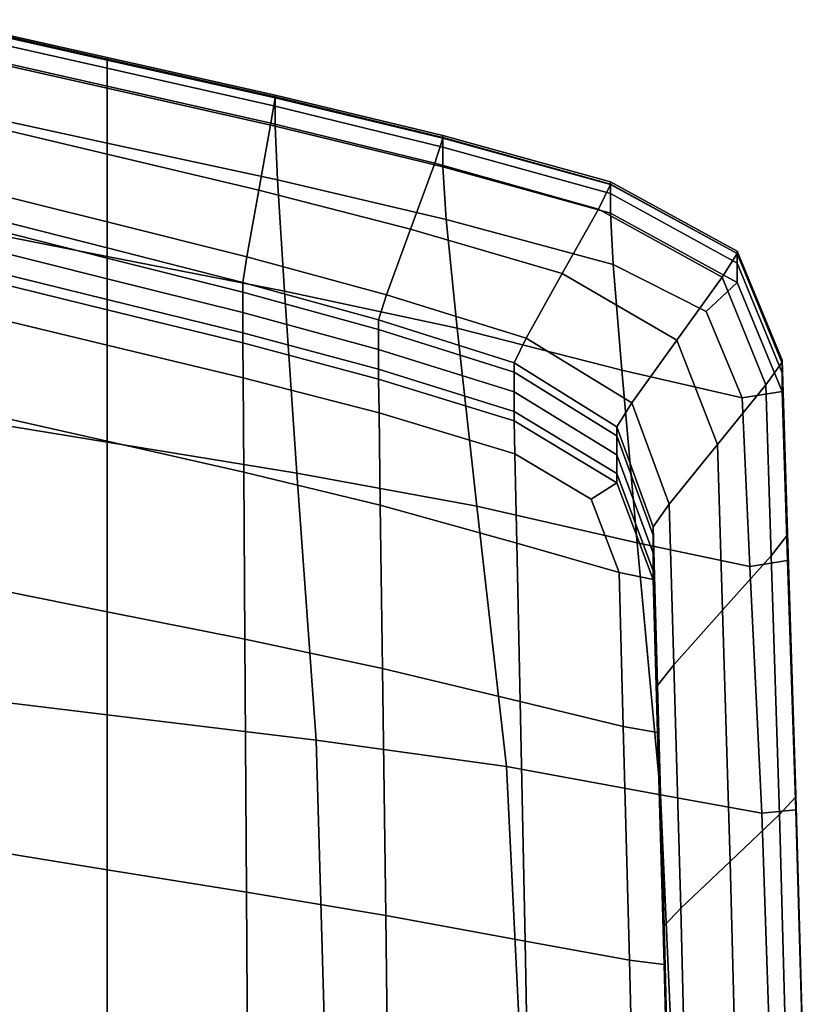
# Model space of a CAD drawing. Extents: x -0.355 to 0.347, y -0.33 to 0.379.
# Drawn here: x 0.3 to 0.347, y 0.177 to 0.236 of the extents above; entities that cross this region are included whole.
import ezdxf

# ---------------------------------------------------------------- set-up
doc = ezdxf.new("R2010")
doc.units = 0

msp = doc.modelspace()

# ---------------------------------------------------------------- linework, layer by layer
for points in [[(0.294841, 0.235934, 0.669996), (0.294841, 0.236108, 0.671829), (0.304884, 0.233849, 0.671829), (0.304884, 0.233682, 0.669996)], [(0.294841, 0.236017, 0.674662), (0.304884, 0.233749, 0.674662), (0.304884, 0.233849, 0.671829), (0.294841, 0.236108, 0.671829)], [(0.294841, 0.236017, 0.674662), (0.294841, 0.235465, 0.677996), (0.304884, 0.233193, 0.677996), (0.304884, 0.233749, 0.674662)], [(0.294841, 0.235934, 0.669996), (0.304884, 0.233682, 0.669996), (0.304884, 0.232123, 0.668995), (0.295081, 0.23435, 0.668995)], [(0.294841, 0.234256, 0.681329), (0.304884, 0.231994, 0.681329), (0.304884, 0.233193, 0.677996), (0.294841, 0.235465, 0.677996)], [(0.2958, 0.230211, 0.668662), (0.295081, 0.23435, 0.668995), (0.304884, 0.232123, 0.668995), (0.304884, 0.228051, 0.668662)], [(0.294841, 0.234256, 0.681329), (0.2947, 0.230924, 0.683993), (0.304884, 0.228716, 0.683957), (0.304884, 0.231994, 0.681329)], [(0.314928, 0.231429, 0.669996), (0.304884, 0.233682, 0.669996), (0.304884, 0.233849, 0.671829), (0.314928, 0.23159, 0.671829)], [(0.314928, 0.231481, 0.674662), (0.314928, 0.23159, 0.671829), (0.304884, 0.233849, 0.671829), (0.304884, 0.233749, 0.674662)], [(0.314928, 0.231481, 0.674662), (0.304884, 0.233749, 0.674662), (0.304884, 0.233193, 0.677996), (0.314928, 0.230921, 0.677996)], [(0.314928, 0.231429, 0.669996), (0.314688, 0.229897, 0.668995), (0.304884, 0.232123, 0.668995), (0.304884, 0.233682, 0.669996)], [(0.314928, 0.229732, 0.681329), (0.314928, 0.230921, 0.677996), (0.304884, 0.233193, 0.677996), (0.304884, 0.231994, 0.681329)], [(0.313968, 0.225891, 0.668662), (0.304884, 0.228051, 0.668662), (0.304884, 0.232123, 0.668995), (0.314688, 0.229897, 0.668995)], [(0.314928, 0.229732, 0.681329), (0.304884, 0.231994, 0.681329), (0.304884, 0.228716, 0.683957), (0.315068, 0.226507, 0.683993)], [(0.314928, 0.231429, 0.669996), (0.324971, 0.229004, 0.669996), (0.324492, 0.227499, 0.668995), (0.314688, 0.229897, 0.668995)], [(0.314928, 0.231429, 0.669996), (0.314928, 0.23159, 0.671829), (0.324971, 0.229157, 0.671829), (0.324971, 0.229004, 0.669996)], [(0.314928, 0.231481, 0.674662), (0.324971, 0.229039, 0.674662), (0.324971, 0.229157, 0.671829), (0.314928, 0.23159, 0.671829)], [(0.314928, 0.231481, 0.674662), (0.314928, 0.230921, 0.677996), (0.324971, 0.228476, 0.677996), (0.324971, 0.229039, 0.674662)], [(0.294279, 0.224003, 0.685317), (0.304884, 0.221922, 0.685173), (0.304884, 0.228716, 0.683957), (0.2947, 0.230924, 0.683993)], [(0.314928, 0.229732, 0.681329), (0.324971, 0.227296, 0.681329), (0.324971, 0.228476, 0.677996), (0.314928, 0.230921, 0.677996)], [(0.2958, 0.230211, 0.668662), (0.304884, 0.228051, 0.668662), (0.304884, 0.223981, 0.668493), (0.296519, 0.226075, 0.668493)], [(0.313968, 0.225891, 0.668662), (0.314688, 0.229897, 0.668995), (0.324492, 0.227499, 0.668995), (0.323053, 0.22356, 0.668662)], [(0.314928, 0.229732, 0.681329), (0.315068, 0.226507, 0.683993), (0.325189, 0.224132, 0.684024), (0.324971, 0.227296, 0.681329)], [(0.335015, 0.226235, 0.669996), (0.324971, 0.229004, 0.669996), (0.324971, 0.229157, 0.671829), (0.335015, 0.226379, 0.671829)], [(0.335015, 0.226249, 0.674662), (0.335015, 0.226379, 0.671829), (0.324971, 0.229157, 0.671829), (0.324971, 0.229039, 0.674662)], [(0.335015, 0.226249, 0.674662), (0.324971, 0.229039, 0.674662), (0.324971, 0.228476, 0.677996), (0.335015, 0.225682, 0.677996)], [(0.315489, 0.219842, 0.685317), (0.315068, 0.226507, 0.683993), (0.304884, 0.228716, 0.683957), (0.304884, 0.221922, 0.685173)], [(0.335015, 0.226235, 0.669996), (0.334295, 0.224756, 0.668995), (0.324492, 0.227499, 0.668995), (0.324971, 0.229004, 0.669996)], [(0.335015, 0.224514, 0.681329), (0.335015, 0.225682, 0.677996), (0.324971, 0.228476, 0.677996), (0.324971, 0.227296, 0.681329)], [(0.313968, 0.225891, 0.668662), (0.313249, 0.221888, 0.668493), (0.304884, 0.223981, 0.668493), (0.304884, 0.228051, 0.668662)], [(0.332137, 0.220885, 0.668662), (0.323053, 0.22356, 0.668662), (0.324492, 0.227499, 0.668995), (0.334295, 0.224756, 0.668995)], [(0.335015, 0.224514, 0.681329), (0.324971, 0.227296, 0.681329), (0.325189, 0.224132, 0.684024), (0.335185, 0.221425, 0.683975)], [(0.296759, 0.224499, 0.667985), (0.296519, 0.226075, 0.668493), (0.304884, 0.223981, 0.668493), (0.304884, 0.222431, 0.667985)], [(0.315489, 0.219842, 0.685317), (0.325844, 0.217615, 0.685443), (0.325189, 0.224132, 0.684024), (0.315068, 0.226507, 0.683993)], [(0.335015, 0.226235, 0.669996), (0.342608, 0.222102, 0.67), (0.341707, 0.220667, 0.668997), (0.334295, 0.224756, 0.668995)], [(0.335015, 0.226235, 0.669996), (0.335015, 0.226379, 0.671829), (0.342608, 0.222233, 0.67184), (0.342608, 0.222102, 0.67)], [(0.335015, 0.226249, 0.674662), (0.342608, 0.222087, 0.674683), (0.342608, 0.222233, 0.67184), (0.335015, 0.226379, 0.671829)], [(0.335015, 0.226249, 0.674662), (0.335015, 0.225682, 0.677996), (0.342608, 0.221514, 0.678028), (0.342608, 0.222087, 0.674683)], [(0.313968, 0.225891, 0.668662), (0.323053, 0.22356, 0.668662), (0.321614, 0.219623, 0.668493), (0.313249, 0.221888, 0.668493)], [(0.335015, 0.224514, 0.681329), (0.342608, 0.220363, 0.681373), (0.342608, 0.221514, 0.678028), (0.335015, 0.225682, 0.677996)], [(0.296759, 0.224499, 0.667985), (0.304884, 0.222431, 0.667985), (0.304884, 0.221822, 0.666568), (0.296759, 0.223878, 0.666568)], [(0.332137, 0.220885, 0.668662), (0.334295, 0.224756, 0.668995), (0.341707, 0.220667, 0.668997), (0.339005, 0.216903, 0.668662)], [(0.335015, 0.224514, 0.681329), (0.335185, 0.221425, 0.683975), (0.340751, 0.21861, 0.683315), (0.342608, 0.220363, 0.681373)], [(0.294279, 0.224003, 0.685317), (0.293524, 0.212634, 0.686198), (0.304884, 0.210777, 0.68586), (0.304884, 0.221922, 0.685173)], [(0.296759, 0.22261, 0.663674), (0.296759, 0.223878, 0.666568), (0.304884, 0.221822, 0.666568), (0.304884, 0.220579, 0.663674)], [(0.313009, 0.220363, 0.667985), (0.304884, 0.222431, 0.667985), (0.304884, 0.223981, 0.668493), (0.313249, 0.221888, 0.668493)], [(0.335697, 0.215094, 0.685246), (0.335185, 0.221425, 0.683975), (0.325189, 0.224132, 0.684024), (0.325844, 0.217615, 0.685443)], [(0.332137, 0.220885, 0.668662), (0.329979, 0.217015, 0.668493), (0.321614, 0.219623, 0.668493), (0.323053, 0.22356, 0.668662)], [(0.296759, 0.22261, 0.663674), (0.304884, 0.220579, 0.663674), (0.304884, 0.219335, 0.660777), (0.296759, 0.221341, 0.660777)], [(0.313009, 0.220363, 0.667985), (0.313009, 0.219766, 0.666568), (0.304884, 0.221822, 0.666568), (0.304884, 0.222431, 0.667985)], [(0.345301, 0.215588, 0.670014), (0.344336, 0.214227, 0.669), (0.341707, 0.220667, 0.668997), (0.342608, 0.222102, 0.67)], [(0.345301, 0.215588, 0.670014), (0.342608, 0.222102, 0.67), (0.342608, 0.222233, 0.67184), (0.345301, 0.2157, 0.671873)], [(0.345301, 0.215528, 0.674746), (0.345301, 0.2157, 0.671873), (0.342608, 0.222233, 0.67184), (0.342608, 0.222087, 0.674683)], [(0.345301, 0.215528, 0.674746), (0.342608, 0.222087, 0.674683), (0.342608, 0.221514, 0.678028), (0.345301, 0.214945, 0.678126)], [(0.296759, 0.220716, 0.659352), (0.296759, 0.221341, 0.660777), (0.304884, 0.219335, 0.660777), (0.304884, 0.218722, 0.659352)], [(0.315489, 0.219842, 0.685317), (0.304884, 0.221922, 0.685173), (0.304884, 0.210777, 0.68586), (0.316245, 0.20892, 0.686198)], [(0.313009, 0.218548, 0.663674), (0.304884, 0.220579, 0.663674), (0.304884, 0.221822, 0.666568), (0.313009, 0.219766, 0.666568)], [(0.313009, 0.220363, 0.667985), (0.313249, 0.221888, 0.668493), (0.321614, 0.219623, 0.668493), (0.321134, 0.218124, 0.667985)], [(0.335697, 0.215094, 0.685246), (0.3429, 0.213443, 0.684131), (0.340751, 0.21861, 0.683315), (0.335185, 0.221425, 0.683975)], [(0.345301, 0.213821, 0.681506), (0.345301, 0.214945, 0.678126), (0.342608, 0.221514, 0.678028), (0.342608, 0.220363, 0.681373)], [(0.332137, 0.220885, 0.668662), (0.339005, 0.216903, 0.668662), (0.336303, 0.213141, 0.668493), (0.329979, 0.217015, 0.668493)], [(0.296759, 0.220716, 0.659352), (0.304884, 0.218722, 0.659352), (0.304884, 0.216602, 0.658835), (0.296747, 0.218555, 0.658835)], [(0.313009, 0.218548, 0.663674), (0.313009, 0.217328, 0.660777), (0.304884, 0.219335, 0.660777), (0.304884, 0.220579, 0.663674)], [(0.313009, 0.220363, 0.667985), (0.321134, 0.218124, 0.667985), (0.321134, 0.21754, 0.666568), (0.313009, 0.219766, 0.666568)], [(0.341441, 0.21065, 0.668662), (0.339005, 0.216903, 0.668662), (0.341707, 0.220667, 0.668997), (0.344336, 0.214227, 0.669)], [(0.345301, 0.213821, 0.681506), (0.342608, 0.220363, 0.681373), (0.340751, 0.21861, 0.683315), (0.3429, 0.213443, 0.684131)], [(0.313009, 0.218548, 0.663674), (0.313009, 0.219766, 0.666568), (0.321134, 0.21754, 0.666568), (0.321134, 0.216346, 0.663674)], [(0.315489, 0.219842, 0.685317), (0.316245, 0.20892, 0.686198), (0.327018, 0.206951, 0.686495), (0.325844, 0.217615, 0.685443)], [(0.329259, 0.215543, 0.667985), (0.321134, 0.218124, 0.667985), (0.321614, 0.219623, 0.668493), (0.329979, 0.217015, 0.668493)], [(0.313009, 0.216728, 0.659352), (0.304884, 0.218722, 0.659352), (0.304884, 0.219335, 0.660777), (0.313009, 0.217328, 0.660777)], [(0.29671, 0.212677, 0.658662), (0.296747, 0.218555, 0.658835), (0.304884, 0.216602, 0.658835), (0.304884, 0.210835, 0.658662)], [(0.313009, 0.216728, 0.659352), (0.313021, 0.214649, 0.658835), (0.304884, 0.216602, 0.658835), (0.304884, 0.218722, 0.659352)], [(0.313009, 0.218548, 0.663674), (0.321134, 0.216346, 0.663674), (0.321134, 0.215151, 0.660777), (0.313009, 0.217328, 0.660777)], [(0.329259, 0.215543, 0.667985), (0.329259, 0.214971, 0.666568), (0.321134, 0.21754, 0.666568), (0.321134, 0.218124, 0.667985)], [(0.313009, 0.216728, 0.659352), (0.313009, 0.217328, 0.660777), (0.321134, 0.215151, 0.660777), (0.321134, 0.214563, 0.659352)], [(0.329259, 0.213801, 0.663674), (0.321134, 0.216346, 0.663674), (0.321134, 0.21754, 0.666568), (0.329259, 0.214971, 0.666568)], [(0.335697, 0.215094, 0.685246), (0.325844, 0.217615, 0.685443), (0.327018, 0.206951, 0.686495), (0.336616, 0.204756, 0.686031)], [(0.313009, 0.216728, 0.659352), (0.321134, 0.214563, 0.659352), (0.321159, 0.212532, 0.658835), (0.313021, 0.214649, 0.658835)], [(0.329259, 0.215543, 0.667985), (0.329979, 0.217015, 0.668493), (0.336303, 0.213141, 0.668493), (0.335402, 0.21171, 0.667985)], [(0.341441, 0.21065, 0.668662), (0.338546, 0.207075, 0.668493), (0.336303, 0.213141, 0.668493), (0.339005, 0.216903, 0.668662)], [(0.313058, 0.208994, 0.658662), (0.304884, 0.210835, 0.658662), (0.304884, 0.216602, 0.658835), (0.313021, 0.214649, 0.658835)], [(0.329259, 0.213801, 0.663674), (0.329259, 0.212631, 0.660777), (0.321134, 0.215151, 0.660777), (0.321134, 0.216346, 0.663674)], [(0.329259, 0.215543, 0.667985), (0.335402, 0.21171, 0.667985), (0.335402, 0.211157, 0.666568), (0.329259, 0.214971, 0.666568)], [(0.345301, 0.215588, 0.670014), (0.345627, 0.20522, 0.670039), (0.344655, 0.203979, 0.669006), (0.344336, 0.214227, 0.669)], [(0.345301, 0.215588, 0.670014), (0.345301, 0.2157, 0.671873), (0.345627, 0.205323, 0.671933), (0.345627, 0.20522, 0.670039)], [(0.345301, 0.215528, 0.674746), (0.345627, 0.205179, 0.674859), (0.345627, 0.205323, 0.671933), (0.345301, 0.2157, 0.671873)], [(0.345301, 0.215528, 0.674746), (0.345301, 0.214945, 0.678126), (0.345627, 0.20467, 0.678302), (0.345627, 0.205179, 0.674859)], [(0.329259, 0.212055, 0.659352), (0.321134, 0.214563, 0.659352), (0.321134, 0.215151, 0.660777), (0.329259, 0.212631, 0.660777)], [(0.329259, 0.213801, 0.663674), (0.329259, 0.214971, 0.666568), (0.335402, 0.211157, 0.666568), (0.335402, 0.210028, 0.663674)], [(0.335697, 0.215094, 0.685246), (0.336616, 0.204756, 0.686031), (0.343375, 0.203334, 0.684537), (0.3429, 0.213443, 0.684131)], [(0.345301, 0.213821, 0.681506), (0.345627, 0.20368, 0.681744), (0.345627, 0.20467, 0.678302), (0.345301, 0.214945, 0.678126)], [(0.313058, 0.208994, 0.658662), (0.313021, 0.214649, 0.658835), (0.321159, 0.212532, 0.658835), (0.321232, 0.207007, 0.658662)], [(0.329259, 0.212055, 0.659352), (0.329296, 0.210084, 0.658835), (0.321159, 0.212532, 0.658835), (0.321134, 0.214563, 0.659352)], [(0.329259, 0.213801, 0.663674), (0.335402, 0.210028, 0.663674), (0.335402, 0.208898, 0.660777), (0.329259, 0.212631, 0.660777)], [(0.341441, 0.21065, 0.668662), (0.344336, 0.214227, 0.669), (0.344655, 0.203979, 0.669006), (0.341736, 0.200706, 0.668662)], [(0.345301, 0.213821, 0.681506), (0.3429, 0.213443, 0.684131), (0.343375, 0.203334, 0.684537), (0.345627, 0.20368, 0.681744)], [(0.337581, 0.205717, 0.667985), (0.335402, 0.21171, 0.667985), (0.336303, 0.213141, 0.668493), (0.338546, 0.207075, 0.668493)], [(0.29238, 0.195962, 0.687532), (0.304884, 0.194443, 0.6869), (0.304884, 0.210777, 0.68586), (0.293524, 0.212634, 0.686198)], [(0.29671, 0.212677, 0.658662), (0.304884, 0.210835, 0.658662), (0.304884, 0.200619, 0.658662), (0.296644, 0.202263, 0.658662)], [(0.329406, 0.204728, 0.658662), (0.321232, 0.207007, 0.658662), (0.321159, 0.212532, 0.658835), (0.329296, 0.210084, 0.658835)], [(0.329259, 0.212055, 0.659352), (0.329259, 0.212631, 0.660777), (0.335402, 0.208898, 0.660777), (0.335402, 0.208341, 0.659352)], [(0.329259, 0.212055, 0.659352), (0.335402, 0.208341, 0.659352), (0.333855, 0.207362, 0.658969), (0.329296, 0.210084, 0.658835)], [(0.337581, 0.205717, 0.667985), (0.337581, 0.205199, 0.666568), (0.335402, 0.211157, 0.666568), (0.335402, 0.21171, 0.667985)], [(0.313058, 0.208994, 0.658662), (0.313124, 0.198976, 0.658662), (0.304884, 0.200619, 0.658662), (0.304884, 0.210835, 0.658662)], [(0.317389, 0.192924, 0.687532), (0.316245, 0.20892, 0.686198), (0.304884, 0.210777, 0.68586), (0.304884, 0.194443, 0.6869)], [(0.337581, 0.204139, 0.663674), (0.335402, 0.210028, 0.663674), (0.335402, 0.211157, 0.666568), (0.337581, 0.205199, 0.666568)], [(0.341441, 0.21065, 0.668662), (0.341736, 0.200706, 0.668662), (0.338818, 0.197436, 0.668493), (0.338546, 0.207075, 0.668493)], [(0.329406, 0.204728, 0.658662), (0.329296, 0.210084, 0.658835), (0.333855, 0.207362, 0.658969), (0.335537, 0.202973, 0.658835)], [(0.337581, 0.204139, 0.663674), (0.337581, 0.203078, 0.660777), (0.335402, 0.208898, 0.660777), (0.335402, 0.210028, 0.663674)], [(0.313058, 0.208994, 0.658662), (0.321232, 0.207007, 0.658662), (0.321365, 0.19722, 0.658662), (0.313124, 0.198976, 0.658662)], [(0.317389, 0.192924, 0.687532), (0.328796, 0.191345, 0.688087), (0.327018, 0.206951, 0.686495), (0.316245, 0.20892, 0.686198)], [(0.337581, 0.202556, 0.659352), (0.335402, 0.208341, 0.659352), (0.335402, 0.208898, 0.660777), (0.337581, 0.203078, 0.660777)], [(0.337581, 0.202556, 0.659352), (0.335537, 0.202973, 0.658835), (0.333855, 0.207362, 0.658969), (0.335402, 0.208341, 0.659352)], [(0.329406, 0.204728, 0.658662), (0.329605, 0.195241, 0.658662), (0.321365, 0.19722, 0.658662), (0.321232, 0.207007, 0.658662)], [(0.338008, 0.189644, 0.68722), (0.336616, 0.204756, 0.686031), (0.327018, 0.206951, 0.686495), (0.328796, 0.191345, 0.688087)], [(0.337581, 0.205717, 0.667985), (0.338546, 0.207075, 0.668493), (0.338818, 0.197436, 0.668493), (0.337845, 0.196198, 0.667985)], [(0.337581, 0.205717, 0.667985), (0.337845, 0.196198, 0.667985), (0.337845, 0.195735, 0.666568), (0.337581, 0.205199, 0.666568)], [(0.337581, 0.204139, 0.663674), (0.337581, 0.205199, 0.666568), (0.337845, 0.195735, 0.666568), (0.337845, 0.194789, 0.663674)], [(0.346122, 0.189522, 0.670077), (0.345137, 0.188462, 0.669016), (0.344655, 0.203979, 0.669006), (0.345627, 0.20522, 0.670039)], [(0.346122, 0.189522, 0.670077), (0.345627, 0.20522, 0.670039), (0.345627, 0.205323, 0.671933), (0.346122, 0.189645, 0.672023)], [(0.346122, 0.189645, 0.67503), (0.346122, 0.189645, 0.672023), (0.345627, 0.205323, 0.671933), (0.345627, 0.205179, 0.674859)], [(0.346122, 0.189645, 0.67503), (0.345627, 0.205179, 0.674859), (0.345627, 0.20467, 0.678302), (0.346122, 0.189387, 0.678567)], [(0.329406, 0.204728, 0.658662), (0.335537, 0.202973, 0.658835), (0.335785, 0.193729, 0.658835), (0.329605, 0.195241, 0.658662)], [(0.338008, 0.189644, 0.68722), (0.344093, 0.188536, 0.685153), (0.343375, 0.203334, 0.684537), (0.336616, 0.204756, 0.686031)], [(0.346122, 0.188734, 0.682105), (0.346122, 0.189387, 0.678567), (0.345627, 0.20467, 0.678302), (0.345627, 0.20368, 0.681744)], [(0.337581, 0.204139, 0.663674), (0.337845, 0.194789, 0.663674), (0.337845, 0.193842, 0.660777), (0.337581, 0.203078, 0.660777)], [(0.342183, 0.185651, 0.668662), (0.341736, 0.200706, 0.668662), (0.344655, 0.203979, 0.669006), (0.345137, 0.188462, 0.669016)], [(0.346122, 0.188734, 0.682105), (0.345627, 0.20368, 0.681744), (0.343375, 0.203334, 0.684537), (0.344093, 0.188536, 0.685153)], [(0.337581, 0.202556, 0.659352), (0.337581, 0.203078, 0.660777), (0.337845, 0.193842, 0.660777), (0.337845, 0.193376, 0.659352)], [(0.337581, 0.202556, 0.659352), (0.337845, 0.193376, 0.659352), (0.335785, 0.193729, 0.658835), (0.335537, 0.202973, 0.658835)], [(0.296544, 0.186496, 0.658662), (0.296644, 0.202263, 0.658662), (0.304884, 0.200619, 0.658662), (0.304884, 0.185151, 0.658662)], [(0.342183, 0.185651, 0.668662), (0.339229, 0.182842, 0.668493), (0.338818, 0.197436, 0.668493), (0.341736, 0.200706, 0.668662)], [(0.313224, 0.183807, 0.658662), (0.304884, 0.185151, 0.658662), (0.304884, 0.200619, 0.658662), (0.313124, 0.198976, 0.658662)], [(0.313224, 0.183807, 0.658662), (0.313124, 0.198976, 0.658662), (0.321365, 0.19722, 0.658662), (0.321565, 0.182403, 0.658662)], [(0.329905, 0.180877, 0.658662), (0.321565, 0.182403, 0.658662), (0.321365, 0.19722, 0.658662), (0.329605, 0.195241, 0.658662)], [(0.338245, 0.181784, 0.667985), (0.337845, 0.196198, 0.667985), (0.338818, 0.197436, 0.668493), (0.339229, 0.182842, 0.668493)], [(0.29238, 0.195962, 0.687532), (0.291766, 0.174267, 0.688708), (0.304884, 0.173186, 0.68797), (0.304884, 0.194443, 0.6869)], [(0.338245, 0.181784, 0.667985), (0.338245, 0.181406, 0.666568), (0.337845, 0.195735, 0.666568), (0.337845, 0.196198, 0.667985)], [(0.338245, 0.180632, 0.663674), (0.337845, 0.194789, 0.663674), (0.337845, 0.195735, 0.666568), (0.338245, 0.181406, 0.666568)], [(0.329905, 0.180877, 0.658662), (0.329605, 0.195241, 0.658662), (0.335785, 0.193729, 0.658835), (0.33616, 0.179734, 0.658835)], [(0.338245, 0.180632, 0.663674), (0.338245, 0.179858, 0.660777), (0.337845, 0.193842, 0.660777), (0.337845, 0.194789, 0.663674)], [(0.317389, 0.192924, 0.687532), (0.304884, 0.194443, 0.6869), (0.304884, 0.173186, 0.68797), (0.318002, 0.172104, 0.688708)], [(0.338245, 0.179476, 0.659352), (0.33616, 0.179734, 0.658835), (0.335785, 0.193729, 0.658835), (0.337845, 0.193376, 0.659352)], [(0.338245, 0.179476, 0.659352), (0.337845, 0.193376, 0.659352), (0.337845, 0.193842, 0.660777), (0.338245, 0.179858, 0.660777)], [(0.317389, 0.192924, 0.687532), (0.318002, 0.172104, 0.688708), (0.329787, 0.171007, 0.689322), (0.328796, 0.191345, 0.688087)], [(0.338008, 0.189644, 0.68722), (0.328796, 0.191345, 0.688087), (0.329787, 0.171007, 0.689322), (0.338905, 0.16988, 0.688208)], [(0.338008, 0.189644, 0.68722), (0.338905, 0.16988, 0.688208), (0.344744, 0.169133, 0.685811), (0.344093, 0.188536, 0.685153)], [(0.346122, 0.189522, 0.670077), (0.34669, 0.169233, 0.670126), (0.345692, 0.168407, 0.669028), (0.345137, 0.188462, 0.669016)], [(0.346122, 0.189522, 0.670077), (0.346122, 0.189645, 0.672023), (0.34669, 0.169362, 0.67214), (0.34669, 0.169233, 0.670126)], [(0.346122, 0.189645, 0.67503), (0.34669, 0.169489, 0.675251), (0.34669, 0.169362, 0.67214), (0.346122, 0.189645, 0.672023)], [(0.346122, 0.189645, 0.67503), (0.346122, 0.189387, 0.678567), (0.34669, 0.169473, 0.678911), (0.34669, 0.169489, 0.675251)], [(0.346122, 0.188734, 0.682105), (0.34669, 0.169176, 0.682571), (0.34669, 0.169473, 0.678911), (0.346122, 0.189387, 0.678567)], [(0.342183, 0.185651, 0.668662), (0.345137, 0.188462, 0.669016), (0.345692, 0.168407, 0.669028), (0.342697, 0.166193, 0.668662)], [(0.346122, 0.188734, 0.682105), (0.344093, 0.188536, 0.685153), (0.344744, 0.169133, 0.685811), (0.34669, 0.169176, 0.682571)], [(0.296544, 0.186496, 0.658662), (0.304884, 0.185151, 0.658662), (0.304884, 0.165331, 0.658662), (0.296429, 0.166289, 0.658662)], [(0.342183, 0.185651, 0.668662), (0.342697, 0.166193, 0.668662), (0.339702, 0.16398, 0.668493), (0.339229, 0.182842, 0.668493)], [(0.313224, 0.183807, 0.658662), (0.313339, 0.164374, 0.658662), (0.304884, 0.165331, 0.658662), (0.304884, 0.185151, 0.658662)], [(0.313224, 0.183807, 0.658662), (0.321565, 0.182403, 0.658662), (0.321794, 0.163401, 0.658662), (0.313339, 0.164374, 0.658662)], [(0.329905, 0.180877, 0.658662), (0.330249, 0.162399, 0.658662), (0.321794, 0.163401, 0.658662), (0.321565, 0.182403, 0.658662)], [(0.338245, 0.181784, 0.667985), (0.339229, 0.182842, 0.668493), (0.339702, 0.16398, 0.668493), (0.338704, 0.163156, 0.667985)], [(0.338245, 0.181784, 0.667985), (0.338704, 0.163156, 0.667985), (0.338704, 0.162886, 0.666568), (0.338245, 0.181406, 0.666568)], [(0.338245, 0.180632, 0.663674), (0.338245, 0.181406, 0.666568), (0.338704, 0.162886, 0.666568), (0.338704, 0.162335, 0.663674)], [(0.329905, 0.180877, 0.658662), (0.33616, 0.179734, 0.658835), (0.33659, 0.161668, 0.658835), (0.330249, 0.162399, 0.658662)], [(0.338245, 0.180632, 0.663674), (0.338704, 0.162335, 0.663674), (0.338704, 0.161784, 0.660777), (0.338245, 0.179858, 0.660777)], [(0.338245, 0.179476, 0.659352), (0.338704, 0.161512, 0.659352), (0.33659, 0.161668, 0.658835), (0.33616, 0.179734, 0.658835)], [(0.338245, 0.179476, 0.659352), (0.338245, 0.179858, 0.660777), (0.338704, 0.161784, 0.660777), (0.338704, 0.161512, 0.659352)]]:
    msp.add_3dface(points)

doc.saveas('drawing.dxf')
